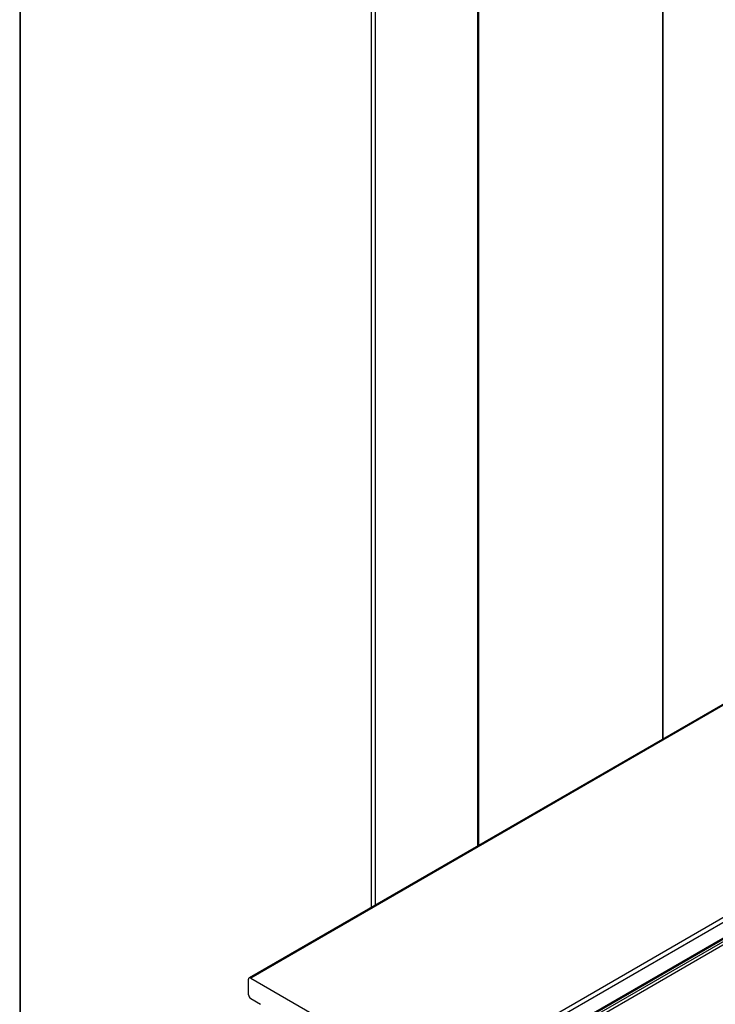
# Model space of a CAD drawing. Units: millimetres. Extents: x 2 to 1707, y -31 to 299.
# Drawn here: x 1305 to 1310, y 152 to 159 of the extents above; entities that cross this region are included whole.
import ezdxf

# ---------------------------------------------------------------- set-up
doc = ezdxf.new("R2010")
doc.units = ezdxf.units.MM

msp = doc.modelspace()

# ---------------------------------------------------------------- linework, layer by layer
at = {"color": 7, "linetype": 'Continuous', "lineweight": 25}
for p, q in [((1304.7927, 212.4838), (1304.7927, 149.3672)), ((1304.7989, 149.3584), (1304.7989, 212.4802)), ((1309.3636, 212.191), (1309.3636, 153.751)), ((1309.3699, 153.7546), (1309.3699, 212.1946)), ((1308.0516, 152.9936), (1308.0516, 211.4336)), ((1308.0579, 152.9972), (1308.0579, 211.4373)), ((1307.294, 152.5562), (1307.294, 210.9963)), ((1307.3243, 152.5737), (1307.3243, 211.0138)), ((1401.5059, 206.9436), (1306.4248, 152.0545)), ((1401.5059, 206.9363), (1306.4356, 152.0534)), ((1401.5059, 205.426), (1307.7437, 151.2982)), ((1401.5059, 205.391), (1307.7589, 151.272)), ((1307.7538, 151.1349), (1401.5061, 205.257)), ((1307.7544, 151.1514), (1401.5059, 205.2729)), ((1401.5059, 205.2802), (1307.7589, 151.1612)), ((1307.7639, 151.1174), (1401.5061, 205.2336)), ((1306.4204, 151.9338), (1306.4204, 152.0447)), ((1306.4356, 152.0534), (1307.7437, 151.2982)), ((1306.4356, 151.9076), (1306.5063, 151.8668))]:
    msp.add_line(p, q, dxfattribs=at)
for centre, radius, start, end in [((1306.4296, 152.0462), 0.00936, 50.79671, 189.21404), ((1306.4533, 151.9353), 0.0329, 182.60548, 237.39452)]:
    msp.add_arc(centre, radius, start, end, dxfattribs=at)

doc.saveas('drawing.dxf')
